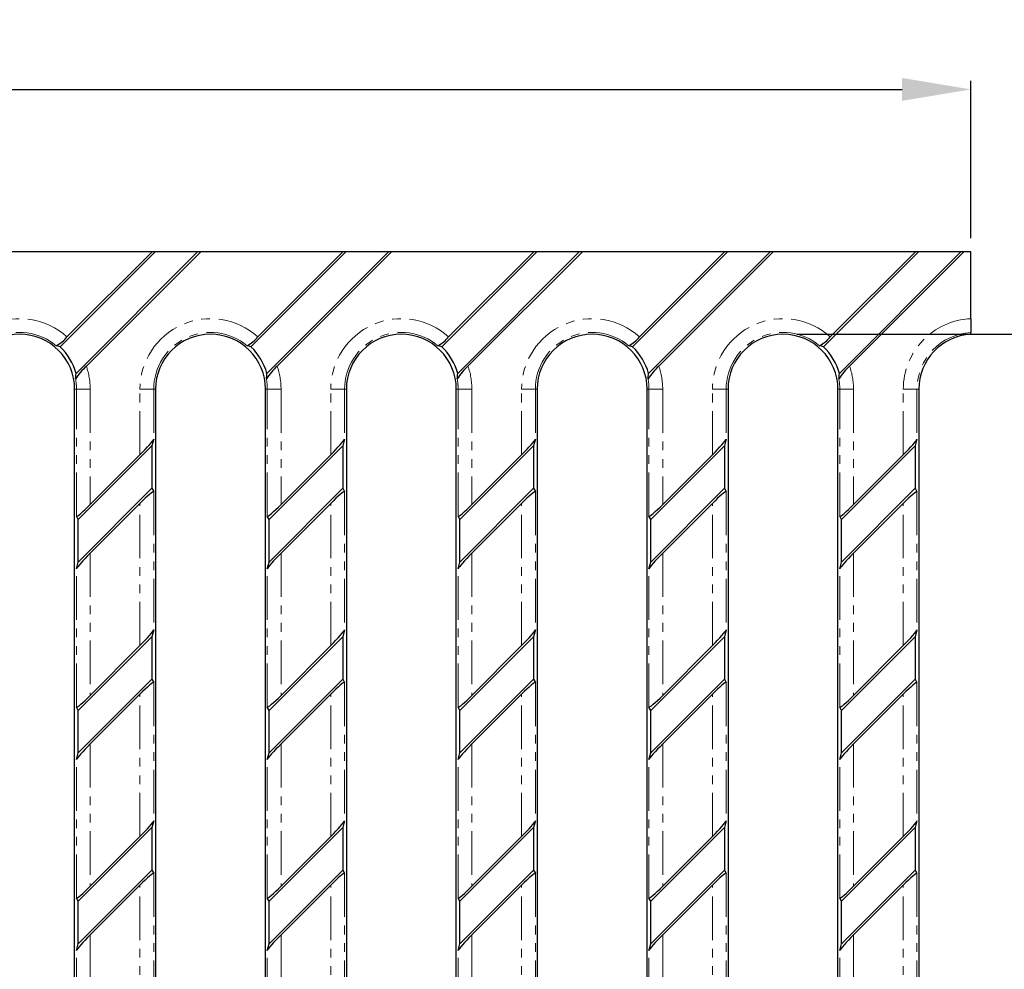
# Model space of a CAD drawing. Units: millimetres. Extents: x 7754 to 8485, y 2340 to 2643.
# Drawn here: x 8145 to 8288, y 2475 to 2613 of the extents above; entities that cross this region are included whole.
import ezdxf

# ---------------------------------------------------------------- set-up
doc = ezdxf.new("R2010")
doc.units = ezdxf.units.MM
doc.linetypes.add('PHANTOM', pattern=[12.7, 6.35, -1.27, 1.27, -1.27, 1.27, -1.27])
doc.layers.add('Размеры', color=7, linetype='Continuous')
doc.styles.add('GOST-2.304_Type-B', font='GOST Common.ttf')
doc.styles.get("Standard").update_dxf_attribs({"font": 'arial.ttf'})
doc.dimstyles.new('ISO-25', dxfattribs={"dimtxt": 2.5, "dimasz": 2.5, "dimexe": 1.25, "dimexo": 0.625, "dimtad": 1, "dimtxsty": 'Standard', "dimcen": 2.5, "dimadec": 0, "dimazin": 0, "dimtfac": 1, "dimtmove": 0, "dimatfit": 3, "dimfxl": 1, "dimarcsym": 0})

# ---------------------------------------------------------------- blocks, each defined once
blk = doc.blocks.new('*D190')
at = {"layer": 'Defpoints', "color": 0, "transparency": 16777216}
for p in [(8256.21, 2567.55), (8327.55, 2567.55), (8256.21, 2351.55)]:
    blk.add_point(p, dxfattribs=at)
at = {"layer": 'Размеры', "color": 0, "lineweight": -2, "transparency": 16777216}
for p, q in [((8258.21, 2567.55), (8328.8, 2567.55)), ((8327.55, 2361.55), (8327.55, 2557.55)), ((8258.21, 2351.55), (8328.8, 2351.55))]:
    blk.add_line(p, q, dxfattribs=at)
at = {"layer": 'Размеры', "color": 0, "transparency": 16777216}
for points in [[(8325.88, 2557.55), (8329.21, 2557.55), (8327.55, 2567.55)], [(8325.88, 2361.55), (8329.21, 2361.55), (8327.55, 2351.55)]]:
    blk.add_solid(points, dxfattribs=at)
at = {"layer": 'Размеры', "color": 0, "transparency": 16777216, "insert": (8317.55, 2460.19), "char_height": 8, "attachment_point": 2, "rotation": 90, "style": 'GOST-2.304_Type-B'}
blk.add_mtext('216', dxfattribs=at)
blk = doc.blocks.new('*D192')
at = {"layer": 'Defpoints', "color": 0, "transparency": 16777216}
for p in [(8283.55, 2603.17), (7784.55, 2579.55), (8283.55, 2579.55)]:
    blk.add_point(p, dxfattribs=at)
at = {"layer": 'Размеры', "color": 0, "lineweight": -2, "transparency": 16777216}
for p, q in [((7784.55, 2581.55), (7784.55, 2604.42)), ((8283.55, 2581.55), (8283.55, 2604.42)), ((7794.55, 2603.17), (8273.55, 2603.17))]:
    blk.add_line(p, q, dxfattribs=at)
at = {"layer": 'Размеры', "color": 0, "transparency": 16777216}
for points in [[(7794.55, 2604.84), (7794.55, 2601.51), (7784.55, 2603.17)], [(8273.55, 2604.84), (8273.55, 2601.51), (8283.55, 2603.17)]]:
    blk.add_solid(points, dxfattribs=at)
at = {"layer": 'Размеры', "color": 0, "transparency": 16777216, "insert": (8031.45, 2613.17), "char_height": 8, "attachment_point": 2, "style": 'GOST-2.304_Type-B'}
blk.add_mtext('500', dxfattribs=at)

msp = doc.modelspace()

# ---------------------------------------------------------------- linework, layer by layer
at = {"color": 7, "linetype": 'Continuous', "lineweight": 30}
for p, q in [((8164.397, 2579.549), (8143.698, 2579.549)), ((8164.843, 2579.549), (8151.01, 2565.716)), ((8164.397, 2579.549), (8152.011, 2567.163)), ((8153.332, 2561.858), (8171.022, 2579.549)), ((8154.827, 2562.907), (8171.468, 2579.549)), ((8164.843, 2579.549), (8164.397, 2579.549)), ((8171.022, 2579.549), (8164.843, 2579.549)), ((8171.468, 2579.549), (8171.022, 2579.549)), ((8192.167, 2579.549), (8171.468, 2579.549)), ((8192.613, 2579.549), (8178.78, 2565.716)), ((8192.167, 2579.549), (8179.781, 2567.163)), ((8181.102, 2561.858), (8198.792, 2579.549)), ((8182.597, 2562.907), (8199.238, 2579.549)), ((8192.613, 2579.549), (8192.167, 2579.549)), ((8198.792, 2579.549), (8192.613, 2579.549)), ((8199.238, 2579.549), (8198.792, 2579.549)), ((8219.937, 2579.549), (8199.238, 2579.549)), ((8220.383, 2579.549), (8206.55, 2565.716)), ((8219.937, 2579.549), (8207.551, 2567.163)), ((8208.872, 2561.858), (8226.562, 2579.549)), ((8210.367, 2562.907), (8227.008, 2579.549)), ((8220.383, 2579.549), (8219.937, 2579.549)), ((8226.562, 2579.549), (8220.383, 2579.549)), ((8227.008, 2579.549), (8226.562, 2579.549)), ((8247.707, 2579.549), (8227.008, 2579.549)), ((8248.153, 2579.549), (8234.32, 2565.716)), ((8247.707, 2579.549), (8235.321, 2567.163)), ((8236.642, 2561.858), (8254.332, 2579.549)), ((8238.137, 2562.907), (8254.778, 2579.549)), ((8248.153, 2579.549), (8247.707, 2579.549)), ((8254.332, 2579.549), (8248.153, 2579.549)), ((8254.778, 2579.549), (8254.332, 2579.549)), ((8275.477, 2579.549), (8254.778, 2579.549)), ((8275.923, 2579.549), (8262.09, 2565.716)), ((8275.477, 2579.549), (8263.091, 2567.163)), ((8264.412, 2561.858), (8282.102, 2579.549)), ((8265.907, 2562.907), (8282.548, 2579.549)), ((8275.923, 2579.549), (8275.477, 2579.549)), ((8282.102, 2579.549), (8275.923, 2579.549)), ((8282.548, 2579.549), (8282.102, 2579.549)), ((8283.547, 2579.549), (8282.548, 2579.549)), ((8283.547, 2569.804), (8283.547, 2579.549)), ((8283.547, 2569.804), (8283.547, 2567.805)), ((8283.547, 2567.537), (8283.547, 2567.805)), ((8153.127, 2465.449), (8153.127, 2559.549)), ((8164.897, 2559.549), (8164.897, 2465.449)), ((8180.897, 2465.449), (8180.897, 2559.549)), ((8192.667, 2559.549), (8192.667, 2465.449)), ((8208.667, 2465.449), (8208.667, 2559.549)), ((8220.437, 2559.549), (8220.437, 2465.449)), ((8236.437, 2465.449), (8236.437, 2559.549)), ((8248.207, 2559.549), (8248.207, 2465.449)), ((8264.207, 2465.449), (8264.207, 2559.549)), ((8275.977, 2559.549), (8275.977, 2465.449)), ((8164.629, 2552.293), (8164.373, 2551.309)), ((8192.399, 2552.293), (8192.143, 2551.309)), ((8220.169, 2552.293), (8219.913, 2551.309)), ((8247.939, 2552.293), (8247.683, 2551.309)), ((8275.709, 2552.293), (8275.453, 2551.309)), ((8164.373, 2551.309), (8153.651, 2540.587)), ((8164.373, 2551.309), (8164.373, 2545.129)), ((8192.143, 2551.309), (8181.421, 2540.587)), ((8192.143, 2551.309), (8192.143, 2545.129)), ((8219.913, 2551.309), (8209.191, 2540.587)), ((8219.913, 2551.309), (8219.913, 2545.129)), ((8247.683, 2551.309), (8236.961, 2540.587)), ((8247.683, 2551.309), (8247.683, 2545.129)), ((8275.453, 2551.309), (8264.731, 2540.587)), ((8275.453, 2551.309), (8275.453, 2545.129)), ((8162.632, 2550.014), (8155.392, 2542.773)), ((8190.402, 2550.014), (8183.162, 2542.773)), ((8218.172, 2550.014), (8210.932, 2542.773)), ((8245.942, 2550.014), (8238.702, 2542.773)), ((8273.712, 2550.014), (8266.472, 2542.773)), ((8153.651, 2534.407), (8164.373, 2545.129)), ((8164.373, 2545.129), (8164.629, 2544.658)), ((8181.421, 2534.407), (8192.143, 2545.129)), ((8192.143, 2545.129), (8192.399, 2544.658)), ((8209.191, 2534.407), (8219.913, 2545.129)), ((8219.913, 2545.129), (8220.169, 2544.658)), ((8236.961, 2534.407), (8247.683, 2545.129)), ((8247.683, 2545.129), (8247.939, 2544.658)), ((8264.731, 2534.407), (8275.453, 2545.129)), ((8275.453, 2545.129), (8275.709, 2544.658)), ((8155.392, 2535.702), (8162.632, 2542.943)), ((8183.162, 2535.702), (8190.402, 2542.943)), ((8210.932, 2535.702), (8218.172, 2542.943)), ((8238.702, 2535.702), (8245.942, 2542.943)), ((8266.472, 2535.702), (8273.712, 2542.943)), ((8153.651, 2540.587), (8153.394, 2541.058)), ((8153.651, 2534.407), (8153.651, 2540.587)), ((8181.421, 2540.587), (8181.164, 2541.058)), ((8181.421, 2534.407), (8181.421, 2540.587)), ((8209.191, 2540.587), (8208.934, 2541.058)), ((8209.191, 2534.407), (8209.191, 2540.587)), ((8236.961, 2540.587), (8236.704, 2541.058)), ((8236.961, 2534.407), (8236.961, 2540.587)), ((8264.731, 2540.587), (8264.474, 2541.058)), ((8264.731, 2534.407), (8264.731, 2540.587)), ((8153.394, 2533.423), (8153.651, 2534.407)), ((8181.164, 2533.423), (8181.421, 2534.407)), ((8208.934, 2533.423), (8209.191, 2534.407)), ((8236.704, 2533.423), (8236.961, 2534.407)), ((8264.474, 2533.423), (8264.731, 2534.407)), ((8164.373, 2523.539), (8153.651, 2512.817)), ((8164.629, 2524.523), (8164.373, 2523.539)), ((8164.373, 2523.539), (8164.373, 2517.359)), ((8192.143, 2523.539), (8181.421, 2512.817)), ((8192.399, 2524.523), (8192.143, 2523.539)), ((8192.143, 2523.539), (8192.143, 2517.359)), ((8219.913, 2523.539), (8209.191, 2512.817)), ((8220.169, 2524.523), (8219.913, 2523.539)), ((8219.913, 2523.539), (8219.913, 2517.359)), ((8247.683, 2523.539), (8236.961, 2512.817)), ((8247.939, 2524.523), (8247.683, 2523.539)), ((8247.683, 2523.539), (8247.683, 2517.359)), ((8275.453, 2523.539), (8264.731, 2512.817)), ((8275.709, 2524.523), (8275.453, 2523.539)), ((8275.453, 2523.539), (8275.453, 2517.359)), ((8162.632, 2522.244), (8155.392, 2515.003)), ((8190.402, 2522.244), (8183.162, 2515.003)), ((8218.172, 2522.244), (8210.932, 2515.003)), ((8245.942, 2522.244), (8238.702, 2515.003)), ((8273.712, 2522.244), (8266.472, 2515.003)), ((8153.651, 2506.637), (8164.373, 2517.359)), ((8164.373, 2517.359), (8164.629, 2516.888)), ((8181.421, 2506.637), (8192.143, 2517.359)), ((8192.143, 2517.359), (8192.399, 2516.888)), ((8209.191, 2506.637), (8219.913, 2517.359)), ((8219.913, 2517.359), (8220.169, 2516.888)), ((8236.961, 2506.637), (8247.683, 2517.359)), ((8247.683, 2517.359), (8247.939, 2516.888)), ((8264.731, 2506.637), (8275.453, 2517.359)), ((8275.453, 2517.359), (8275.709, 2516.888)), ((8155.392, 2507.932), (8162.632, 2515.173)), ((8183.162, 2507.932), (8190.402, 2515.173)), ((8210.932, 2507.932), (8218.172, 2515.173)), ((8238.702, 2507.932), (8245.942, 2515.173)), ((8266.472, 2507.932), (8273.712, 2515.173)), ((8153.651, 2512.817), (8153.394, 2513.288)), ((8181.421, 2512.817), (8181.164, 2513.288)), ((8209.191, 2512.817), (8208.934, 2513.288)), ((8236.961, 2512.817), (8236.704, 2513.288)), ((8264.731, 2512.817), (8264.474, 2513.288)), ((8153.651, 2506.637), (8153.651, 2512.817)), ((8181.421, 2506.637), (8181.421, 2512.817)), ((8209.191, 2506.637), (8209.191, 2512.817)), ((8236.961, 2506.637), (8236.961, 2512.817)), ((8264.731, 2506.637), (8264.731, 2512.817)), ((8153.394, 2505.653), (8153.651, 2506.637)), ((8181.164, 2505.653), (8181.421, 2506.637)), ((8208.934, 2505.653), (8209.191, 2506.637)), ((8236.704, 2505.653), (8236.961, 2506.637)), ((8264.474, 2505.653), (8264.731, 2506.637)), ((8164.629, 2496.753), (8164.373, 2495.769)), ((8192.399, 2496.753), (8192.143, 2495.769)), ((8220.169, 2496.753), (8219.913, 2495.769)), ((8247.939, 2496.753), (8247.683, 2495.769)), ((8275.709, 2496.753), (8275.453, 2495.769)), ((8164.373, 2495.769), (8153.651, 2485.047)), ((8164.373, 2495.769), (8164.373, 2489.589)), ((8192.143, 2495.769), (8181.421, 2485.047)), ((8192.143, 2495.769), (8192.143, 2489.589)), ((8219.913, 2495.769), (8209.191, 2485.047)), ((8219.913, 2495.769), (8219.913, 2489.589)), ((8247.683, 2495.769), (8236.961, 2485.047)), ((8247.683, 2495.769), (8247.683, 2489.589)), ((8275.453, 2495.769), (8264.731, 2485.047)), ((8275.453, 2495.769), (8275.453, 2489.589)), ((8162.632, 2494.474), (8155.392, 2487.233)), ((8190.402, 2494.474), (8183.162, 2487.233)), ((8218.172, 2494.474), (8210.932, 2487.233)), ((8245.942, 2494.474), (8238.702, 2487.233)), ((8273.712, 2494.474), (8266.472, 2487.233)), ((8153.651, 2478.867), (8164.373, 2489.589)), ((8164.373, 2489.589), (8164.629, 2489.118)), ((8181.421, 2478.867), (8192.143, 2489.589)), ((8192.143, 2489.589), (8192.399, 2489.118)), ((8209.191, 2478.867), (8219.913, 2489.589)), ((8219.913, 2489.589), (8220.169, 2489.118)), ((8236.961, 2478.867), (8247.683, 2489.589)), ((8247.683, 2489.589), (8247.939, 2489.118)), ((8264.731, 2478.867), (8275.453, 2489.589)), ((8275.453, 2489.589), (8275.709, 2489.118)), ((8155.392, 2480.162), (8162.632, 2487.403)), ((8183.162, 2480.162), (8190.402, 2487.403)), ((8210.932, 2480.162), (8218.172, 2487.403)), ((8238.702, 2480.162), (8245.942, 2487.403)), ((8266.472, 2480.162), (8273.712, 2487.403)), ((8153.651, 2485.047), (8153.394, 2485.518)), ((8153.651, 2478.867), (8153.651, 2485.047)), ((8181.421, 2485.047), (8181.164, 2485.518)), ((8181.421, 2478.867), (8181.421, 2485.047)), ((8209.191, 2485.047), (8208.934, 2485.518)), ((8209.191, 2478.867), (8209.191, 2485.047)), ((8236.961, 2485.047), (8236.704, 2485.518)), ((8236.961, 2478.867), (8236.961, 2485.047)), ((8264.731, 2485.047), (8264.474, 2485.518)), ((8264.731, 2478.867), (8264.731, 2485.047)), ((8153.394, 2477.883), (8153.651, 2478.867)), ((8181.164, 2477.883), (8181.421, 2478.867)), ((8208.934, 2477.883), (8209.191, 2478.867)), ((8236.704, 2477.883), (8236.961, 2478.867)), ((8264.474, 2477.883), (8264.731, 2478.867))]:
    msp.add_line(p, q, dxfattribs=at)
at = {"color": 8, "linetype": 'PHANTOM', "lineweight": 0}
for p, q in [((8153.394, 2559.549), (8153.127, 2559.549)), ((8153.394, 2541.058), (8153.394, 2559.549)), ((8155.392, 2559.549), (8153.394, 2559.549)), ((8155.392, 2559.549), (8155.392, 2542.773)), ((8164.629, 2559.549), (8162.632, 2559.549)), ((8162.632, 2550.014), (8162.632, 2559.549)), ((8164.629, 2559.549), (8164.897, 2559.549)), ((8164.629, 2559.549), (8164.629, 2552.293)), ((8181.164, 2559.549), (8180.897, 2559.549)), ((8181.164, 2541.058), (8181.164, 2559.549)), ((8183.162, 2559.549), (8181.164, 2559.549)), ((8183.162, 2559.549), (8183.162, 2542.773)), ((8190.402, 2559.549), (8192.399, 2559.549)), ((8190.402, 2550.014), (8190.402, 2559.549)), ((8192.399, 2559.549), (8192.667, 2559.549)), ((8192.399, 2559.549), (8192.399, 2552.293)), ((8208.934, 2559.549), (8208.667, 2559.549)), ((8208.934, 2541.058), (8208.934, 2559.549)), ((8210.932, 2559.549), (8208.934, 2559.549)), ((8210.932, 2559.549), (8210.932, 2542.773)), ((8218.172, 2559.549), (8220.169, 2559.549)), ((8218.172, 2550.014), (8218.172, 2559.549)), ((8220.169, 2559.549), (8220.437, 2559.549)), ((8220.169, 2559.549), (8220.169, 2552.293)), ((8236.704, 2559.549), (8236.437, 2559.549)), ((8236.704, 2541.058), (8236.704, 2559.549)), ((8238.702, 2559.549), (8236.704, 2559.549)), ((8238.702, 2559.549), (8238.702, 2542.773)), ((8245.942, 2559.549), (8247.939, 2559.549)), ((8245.942, 2550.014), (8245.942, 2559.549)), ((8247.939, 2559.549), (8248.207, 2559.549)), ((8247.939, 2559.549), (8247.939, 2552.293)), ((8264.474, 2559.549), (8264.207, 2559.549)), ((8264.474, 2541.058), (8264.474, 2559.549)), ((8266.472, 2559.549), (8264.474, 2559.549)), ((8266.472, 2559.549), (8266.472, 2542.773)), ((8275.709, 2559.549), (8273.712, 2559.549)), ((8273.712, 2550.014), (8273.712, 2559.549)), ((8275.709, 2559.549), (8275.709, 2552.293)), ((8275.709, 2559.549), (8275.977, 2559.549)), ((8164.629, 2544.658), (8164.629, 2524.523)), ((8192.399, 2544.658), (8192.399, 2524.523)), ((8220.169, 2544.658), (8220.169, 2524.523)), ((8247.939, 2544.658), (8247.939, 2524.523)), ((8275.709, 2544.658), (8275.709, 2524.523)), ((8162.632, 2522.244), (8162.632, 2542.943)), ((8190.402, 2522.244), (8190.402, 2542.943)), ((8218.172, 2522.244), (8218.172, 2542.943)), ((8245.942, 2522.244), (8245.942, 2542.943)), ((8273.712, 2522.244), (8273.712, 2542.943)), ((8155.392, 2535.702), (8155.392, 2515.003)), ((8183.162, 2535.702), (8183.162, 2515.003)), ((8210.932, 2535.702), (8210.932, 2515.003)), ((8238.702, 2535.702), (8238.702, 2515.003)), ((8266.472, 2535.702), (8266.472, 2515.003)), ((8153.394, 2513.288), (8153.394, 2533.423)), ((8181.164, 2513.288), (8181.164, 2533.423)), ((8208.934, 2513.288), (8208.934, 2533.423)), ((8236.704, 2513.288), (8236.704, 2533.423)), ((8264.474, 2513.288), (8264.474, 2533.423)), ((8164.629, 2516.888), (8164.629, 2496.753)), ((8192.399, 2516.888), (8192.399, 2496.753)), ((8220.169, 2516.888), (8220.169, 2496.753)), ((8247.939, 2516.888), (8247.939, 2496.753)), ((8275.709, 2516.888), (8275.709, 2496.753)), ((8162.632, 2494.474), (8162.632, 2515.173)), ((8190.402, 2494.474), (8190.402, 2515.173)), ((8218.172, 2494.474), (8218.172, 2515.173)), ((8245.942, 2494.474), (8245.942, 2515.173)), ((8273.712, 2494.474), (8273.712, 2515.173)), ((8155.392, 2507.932), (8155.392, 2487.233)), ((8183.162, 2507.932), (8183.162, 2487.233)), ((8210.932, 2507.932), (8210.932, 2487.233)), ((8238.702, 2507.932), (8238.702, 2487.233)), ((8266.472, 2507.932), (8266.472, 2487.233)), ((8153.394, 2485.518), (8153.394, 2505.653)), ((8181.164, 2485.518), (8181.164, 2505.653)), ((8208.934, 2485.518), (8208.934, 2505.653)), ((8236.704, 2485.518), (8236.704, 2505.653)), ((8264.474, 2485.518), (8264.474, 2505.653)), ((8164.629, 2489.118), (8164.629, 2468.983)), ((8192.399, 2489.118), (8192.399, 2468.983)), ((8220.169, 2489.118), (8220.169, 2468.983)), ((8247.939, 2489.118), (8247.939, 2468.983)), ((8275.709, 2489.118), (8275.709, 2468.983)), ((8162.632, 2466.704), (8162.632, 2487.403)), ((8190.402, 2466.704), (8190.402, 2487.403)), ((8218.172, 2466.704), (8218.172, 2487.403)), ((8245.942, 2466.704), (8245.942, 2487.403)), ((8273.712, 2466.704), (8273.712, 2487.403)), ((8155.392, 2480.162), (8155.392, 2459.463)), ((8183.162, 2480.162), (8183.162, 2459.463)), ((8210.932, 2480.162), (8210.932, 2459.463)), ((8238.702, 2480.162), (8238.702, 2459.463)), ((8266.472, 2480.162), (8266.472, 2459.463)), ((8153.394, 2457.748), (8153.394, 2477.883)), ((8181.164, 2457.748), (8181.164, 2477.883)), ((8208.934, 2457.748), (8208.934, 2477.883)), ((8236.704, 2457.748), (8236.704, 2477.883)), ((8264.474, 2457.748), (8264.474, 2477.883))]:
    msp.add_line(p, q, dxfattribs=at)
for centre, radius, start, end in [((8145.127, 2559.549), 10.265, 47.88246, 180), ((8172.897, 2559.549), 10.265, 47.88246, 180), ((8200.667, 2559.549), 10.265, 47.88246, 180), ((8228.437, 2559.549), 10.265, 47.88246, 180), ((8256.207, 2559.549), 10.265, 47.88246, 180), ((8283.977, 2559.549), 10.265, 92.40087, 180), ((8145.127, 2559.549), 8.268, 49.96405, 180), ((8172.897, 2559.549), 8.268, 49.96405, 180), ((8200.667, 2559.549), 8.268, 49.96405, 180), ((8228.437, 2559.549), 8.268, 49.96405, 180), ((8256.207, 2559.549), 8.268, 49.96405, 180), ((8283.977, 2559.549), 8.268, 92.98134, 180), ((8145.127, 2559.549), 10.265, 0, 19.09915), ((8172.897, 2559.549), 10.265, 0, 19.09915), ((8200.667, 2559.549), 10.265, 0, 19.09915), ((8228.437, 2559.549), 10.265, 0, 19.09915), ((8256.207, 2559.549), 10.265, 0, 19.09915), ((8145.127, 2559.549), 8.268, 0, 10.49797), ((8172.897, 2559.549), 8.268, 0, 10.49797), ((8200.667, 2559.549), 8.268, 0, 10.49797), ((8228.437, 2559.549), 8.268, 0, 10.49797), ((8256.207, 2559.549), 8.268, 0, 10.49797)]:
    msp.add_arc(centre, radius, start, end, dxfattribs=at)
at = {"color": 7, "linetype": 'Continuous', "lineweight": 30}
for centre, radius, start, end in [((8145.127, 2559.549), 8, 0, 180), ((8148.275, 2570.121), 4.765, 297.08713, 321.62265), ((8172.897, 2559.549), 8, 0, 180), ((8176.045, 2570.121), 4.765, 297.08672, 321.62252), ((8200.667, 2559.549), 8, 0, 180), ((8203.815, 2570.121), 4.766, 297.0878, 321.62198), ((8228.437, 2559.549), 8, 0, 180), ((8231.585, 2570.121), 4.766, 297.0878, 321.62198), ((8256.207, 2559.549), 8, 0, 180), ((8259.355, 2570.121), 4.765, 297.08646, 321.62332), ((8283.977, 2559.549), 8, 93.08113, 180), ((8145.127, 2559.549), 8.524, 15.72339, 46.35034), ((8172.897, 2559.549), 8.524, 15.72339, 46.35034), ((8200.667, 2559.549), 8.524, 15.72339, 46.35034), ((8228.437, 2559.549), 8.524, 15.72339, 46.35034), ((8256.207, 2559.549), 8.524, 15.72339, 46.35034), ((8161.491, 2555.664), 9.843, 132.61888, 146.79149), ((8189.261, 2555.664), 9.842, 132.61816, 146.79195), ((8217.031, 2555.664), 9.842, 132.61816, 146.79195), ((8244.801, 2555.664), 9.843, 132.61848, 146.79163), ((8272.572, 2555.664), 9.843, 132.61891, 146.79119)]:
    msp.add_arc(centre, radius, start, end, dxfattribs=at)
for centre, major_axis, ratio, start_param, end_param in [((8149.174, 2555.502), (8.116, -8.116), 0.8668168, 2.11312, 2.1663343), ((8176.944, 2555.502), (8.116, -8.116), 0.8668168, 2.11312, 2.1663343), ((8204.714, 2555.502), (8.116, -8.116), 0.8668168, 2.11312, 2.1663343), ((8232.484, 2555.502), (8.116, -8.116), 0.8668168, 2.11312, 2.1663343), ((8260.254, 2555.502), (8.116, -8.116), 0.8668168, 2.11312, 2.1663343), ((8140.151, 2564.524), (9.978, -9.978), 0.8668168, 0.5907974, 0.6533788), ((8167.921, 2564.524), (9.978, -9.978), 0.8668168, 0.5907974, 0.6533788), ((8195.691, 2564.524), (9.978, -9.978), 0.8668168, 0.5907974, 0.6533788), ((8223.461, 2564.524), (9.978, -9.978), 0.8668168, 0.5907974, 0.6533788), ((8251.231, 2564.524), (9.978, -9.978), 0.8668168, 0.5907974, 0.6533788), ((8162.632, 2550.311), (1.994, 2.017), 0.0739094, 4.6377972, 6.1562337), ((8190.402, 2550.311), (1.994, 2.017), 0.0739094, 4.6377972, 6.1562337), ((8218.172, 2550.311), (1.994, 2.017), 0.0739094, 4.6377972, 6.1562337), ((8245.942, 2550.311), (1.994, 2.017), 0.0739094, 4.6377972, 6.1562337), ((8273.712, 2550.311), (1.994, 2.017), 0.0739094, 4.6377972, 6.1562337), ((8162.632, 2542.645), (1.994, 2.017), 0.0739094, 6.2609534, 7.7793899), ((8190.402, 2542.645), (1.994, 2.017), 0.0739094, 6.2609534, 7.7793899), ((8218.172, 2542.645), (1.994, 2.017), 0.0739094, 6.2609534, 7.7793899), ((8245.942, 2542.645), (1.994, 2.017), 0.0739094, 6.2609534, 7.7793899), ((8273.712, 2542.645), (1.994, 2.017), 0.0739094, 6.2609534, 7.7793899), ((8155.392, 2543.071), (1.994, 2.017), 0.0739094, 3.1193608, 4.6377972), ((8183.162, 2543.071), (1.994, 2.017), 0.0739094, 3.1193608, 4.6377972), ((8210.932, 2543.071), (1.994, 2.017), 0.0739094, 3.1193608, 4.6377972), ((8238.702, 2543.071), (1.994, 2.017), 0.0739094, 3.1193608, 4.6377972), ((8266.472, 2543.071), (1.994, 2.017), 0.0739094, 3.1193608, 4.6377972), ((8155.392, 2535.405), (1.994, 2.017), 0.0739094, 1.4962046, 3.014641), ((8183.162, 2535.405), (1.994, 2.017), 0.0739094, 1.4962046, 3.014641), ((8210.932, 2535.405), (1.994, 2.017), 0.0739094, 1.4962046, 3.014641), ((8238.702, 2535.405), (1.994, 2.017), 0.0739094, 1.4962046, 3.014641), ((8266.472, 2535.405), (1.994, 2.017), 0.0739094, 1.4962046, 3.014641), ((8162.632, 2522.541), (1.994, 2.017), 0.0739094, 4.6377972, 6.1562337), ((8190.402, 2522.541), (1.994, 2.017), 0.0739094, 4.6377972, 6.1562337), ((8218.172, 2522.541), (1.994, 2.017), 0.0739094, 4.6377972, 6.1562337), ((8245.942, 2522.541), (1.994, 2.017), 0.0739094, 4.6377972, 6.1562337), ((8273.712, 2522.541), (1.994, 2.017), 0.0739094, 4.6377972, 6.1562337), ((8162.632, 2514.875), (1.994, 2.017), 0.0739094, 6.2609534, 7.7793899), ((8190.402, 2514.875), (1.994, 2.017), 0.0739094, 6.2609534, 7.7793899), ((8218.172, 2514.875), (1.994, 2.017), 0.0739094, 6.2609534, 7.7793899), ((8245.942, 2514.875), (1.994, 2.017), 0.0739094, 6.2609534, 7.7793899), ((8273.712, 2514.875), (1.994, 2.017), 0.0739094, 6.2609534, 7.7793899), ((8155.392, 2515.301), (1.994, 2.017), 0.0739094, 3.1193608, 4.6377972), ((8183.162, 2515.301), (1.994, 2.017), 0.0739094, 3.1193608, 4.6377972), ((8210.932, 2515.301), (1.994, 2.017), 0.0739094, 3.1193608, 4.6377972), ((8238.702, 2515.301), (1.994, 2.017), 0.0739094, 3.1193608, 4.6377972), ((8266.472, 2515.301), (1.994, 2.017), 0.0739094, 3.1193608, 4.6377972), ((8155.392, 2507.635), (1.994, 2.017), 0.0739094, 1.4962046, 3.014641), ((8183.162, 2507.635), (1.994, 2.017), 0.0739094, 1.4962046, 3.014641), ((8210.932, 2507.635), (1.994, 2.017), 0.0739094, 1.4962046, 3.014641), ((8238.702, 2507.635), (1.994, 2.017), 0.0739094, 1.4962046, 3.014641), ((8266.472, 2507.635), (1.994, 2.017), 0.0739094, 1.4962046, 3.014641), ((8162.632, 2494.771), (1.994, 2.017), 0.0739094, 4.6377972, 6.1562337), ((8190.402, 2494.771), (1.994, 2.017), 0.0739094, 4.6377972, 6.1562337), ((8218.172, 2494.771), (1.994, 2.017), 0.0739094, 4.6377972, 6.1562337), ((8245.942, 2494.771), (1.994, 2.017), 0.0739094, 4.6377972, 6.1562337), ((8273.712, 2494.771), (1.994, 2.017), 0.0739094, 4.6377972, 6.1562337), ((8162.632, 2487.105), (1.994, 2.017), 0.0739094, 6.2609534, 7.7793899), ((8190.402, 2487.105), (1.994, 2.017), 0.0739094, 6.2609534, 7.7793899), ((8218.172, 2487.105), (1.994, 2.017), 0.0739094, 6.2609534, 7.7793899), ((8245.942, 2487.105), (1.994, 2.017), 0.0739094, 6.2609534, 7.7793899), ((8273.712, 2487.105), (1.994, 2.017), 0.0739094, 6.2609534, 7.7793899), ((8155.392, 2487.531), (1.994, 2.017), 0.0739094, 3.1193608, 4.6377972), ((8183.162, 2487.531), (1.994, 2.017), 0.0739094, 3.1193608, 4.6377972), ((8210.932, 2487.531), (1.994, 2.017), 0.0739094, 3.1193608, 4.6377972), ((8238.702, 2487.531), (1.994, 2.017), 0.0739094, 3.1193608, 4.6377972), ((8266.472, 2487.531), (1.994, 2.017), 0.0739094, 3.1193608, 4.6377972), ((8155.392, 2479.865), (1.994, 2.017), 0.0739094, 1.4962046, 3.014641), ((8183.162, 2479.865), (1.994, 2.017), 0.0739094, 1.4962046, 3.014641), ((8210.932, 2479.865), (1.994, 2.017), 0.0739094, 1.4962046, 3.014641), ((8238.702, 2479.865), (1.994, 2.017), 0.0739094, 1.4962046, 3.014641), ((8266.472, 2479.865), (1.994, 2.017), 0.0739094, 1.4962046, 3.014641)]:
    msp.add_ellipse(centre, major_axis=major_axis, ratio=ratio, start_param=start_param, end_param=end_param, dxfattribs=at)

# ---------------------------------------------------------------- dimensions: what is measured, and where the dimension line sits
at = {"layer": 'Размеры'}
dim = msp.add_linear_dim(base=(8283.547, 2603.174), p1=(7784.547, 2579.549), p2=(8283.547, 2579.549), text='500', dimstyle='ISO-25', override={"dimtxt": 8, "dimasz": 10, "dimexo": 2, "dimgap": 2, "dimtxsty": 'GOST-2.304_Type-B'}, dxfattribs=at)
dim.commit()
dim.dimension.update_dxf_attribs({"geometry": '*D192', "text_midpoint": (8031.446, 2603.174), "dimtype": 160})
dim = msp.add_linear_dim(base=(8327.547, 2567.549), p1=(8256.207, 2351.549), p2=(8256.207, 2567.549), angle=90, dimstyle='ISO-25', override={"dimtxt": 8, "dimasz": 10, "dimexo": 2, "dimgap": 2, "dimtxsty": 'GOST-2.304_Type-B'}, dxfattribs=at)
dim.commit()
dim.dimension.update_dxf_attribs({"geometry": '*D190', "text_midpoint": (8327.547, 2460.187), "dimtype": 160})

doc.saveas('drawing.dxf')
